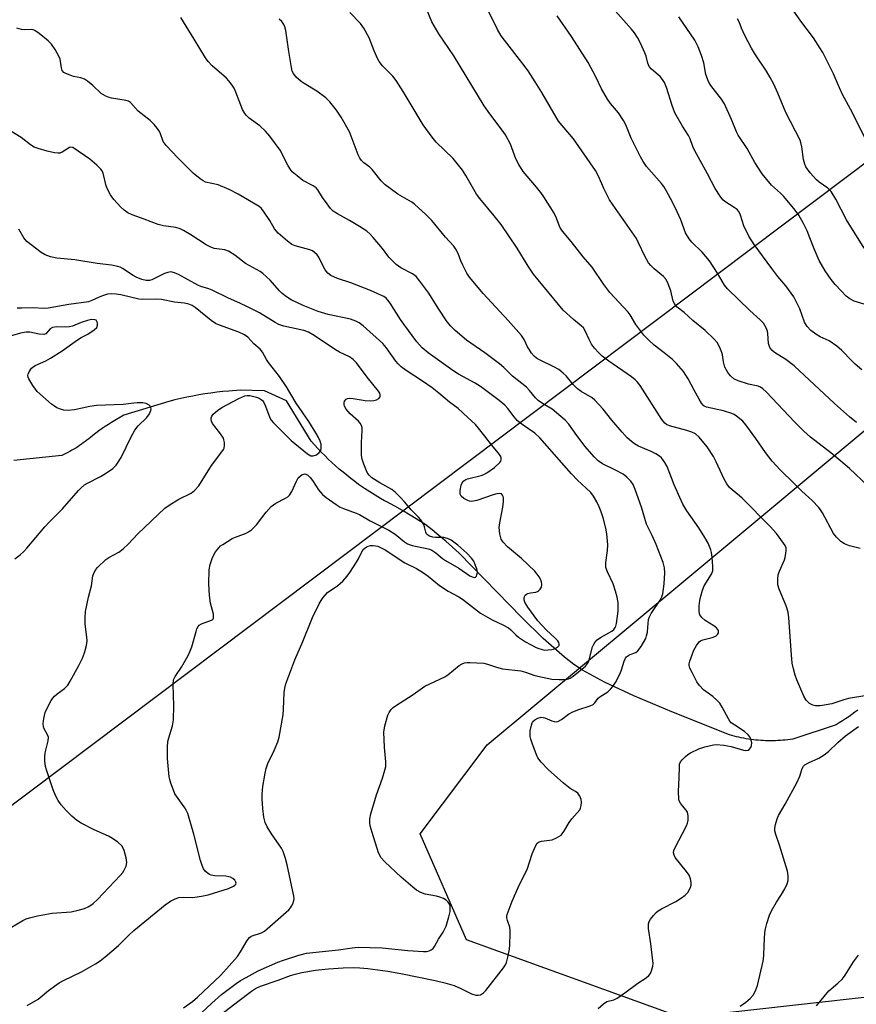
# Model space of a CAD drawing. Units: inches. Extents: x 1243764 to 1249764, y 505455 to 509456.
# Drawn here: x 1244012 to 1244272, y 506474 to 506782 of the extents above; entities that cross this region are included whole.
import ezdxf

# ---------------------------------------------------------------- set-up
doc = ezdxf.new("R2010")
doc.units = ezdxf.units.IN
doc.header["$MEASUREMENT"] = 0
for name, color, linetype in [('HYDRO-Single Line Stream', 4, 'Continuous'), ('NTRL-Trees', 3, 'Continuous'), ('Undefined', 1, 'Continuous')]:
    doc.layers.add(name, color=color, linetype=linetype)

msp = doc.modelspace()

# ---------------------------------------------------------------- linework, layer by layer
at = {"layer": 'HYDRO-Single Line Stream'}
msp.add_lwpolyline([(1244272.97, 506566.22), (1244272.03, 506565.52), (1244271.08, 506564.83), (1244270.12, 506564.15), (1244269.15, 506563.5), (1244268.16, 506562.86), (1244267.16, 506562.24), (1244266.16, 506561.64), (1244252.66, 506557.19), (1244251.85, 506557.07), (1244251.09, 506556.97), (1244250.33, 506556.88), (1244249.57, 506556.81), (1244248.81, 506556.75), (1244248.04, 506556.69), (1244247.28, 506556.66), (1244246.51, 506556.64), (1244245.74, 506556.63), (1244244.98, 506556.63), (1244244.21, 506556.66), (1244243.45, 506556.69), (1244242.68, 506556.73), (1244241.92, 506556.79), (1244241.16, 506556.86), (1244240.39, 506556.95), (1244239.63, 506557.05), (1244238.88, 506557.16), (1244238.12, 506557.28), (1244237.37, 506557.42), (1244236.62, 506557.57), (1244235.87, 506557.74), (1244235.12, 506557.91), (1244234.38, 506558.1), (1244233.64, 506558.31), (1244232.9, 506558.52), (1244215.01, 506565.67), (1244203.12, 506570.69), (1244193.96, 506574.95), (1244187.08, 506578.7), (1244184.42, 506580.46), (1244181.44, 506582.74), (1244174.84, 506588.57), (1244168.21, 506595.11), (1244148.63, 506615.18), (1244146.57, 506617.06), (1244144.47, 506618.9), (1244142.34, 506620.7), (1244140.18, 506622.47), (1244137.99, 506624.19), (1244133.41, 506627.01), (1244130.99, 506628.41), (1244128.55, 506629.76), (1244125.89, 506631.21), (1244125.37, 506631.51), (1244124.16, 506632.2), (1244122.46, 506633.22), (1244120.78, 506634.26), (1244119.11, 506635.33), (1244117.3, 506636.61), (1244116.06, 506637.52), (1244114.83, 506638.46), (1244113.62, 506639.42), (1244112.43, 506640.39), (1244111.25, 506641.39), (1244110.09, 506642.41), (1244108.95, 506643.46), (1244107.83, 506644.51), (1244106.73, 506645.59), (1244105.64, 506646.69), (1244104.58, 506647.81), (1244103.53, 506648.94), (1244102.51, 506650.09), (1244094.82, 506662.64), (1244087.96, 506665.81), (1244080.38, 506665.95), (1244076.87, 506665.71), (1244074.98, 506665.53), (1244073.09, 506665.32), (1244071.2, 506665.08), (1244069.32, 506664.8), (1244067.44, 506664.49), (1244065.58, 506664.15), (1244063.71, 506663.78), (1244061.86, 506663.37), (1244060, 506662.93), (1244058.16, 506662.46), (1244044.1, 506658.15), (1244042.28, 506657.14), (1244041.26, 506656.55), (1244040.25, 506655.93), (1244039.25, 506655.3), (1244038.26, 506654.65), (1244037.28, 506653.98), (1244036.32, 506653.3), (1244035.37, 506652.6), (1244034.43, 506651.88), (1244033.68, 506651.24), (1244033.13, 506650.79), (1244032.58, 506650.36), (1244032.01, 506649.93), (1244031.45, 506649.51), (1244030.87, 506649.1), (1244030.29, 506648.71), (1244029.69, 506648.32), (1244029.1, 506647.94), (1244028.5, 506647.58), (1244027.88, 506647.22), (1244027.27, 506646.87), (1244026.65, 506646.54), (1244026.02, 506646.22), (1244025.39, 506645.91), (1244024.75, 506645.6), (1244009.79, 506644.01)], dxfattribs=at)
at = {"layer": 'NTRL-Trees'}
for points in [[(1244581.16, 506967.09), (1244063.83, 506577.67), (1243817.5, 506392.25), (1243764.45, 506337.05), (1243764.58, 508264.24)], [(1245173.32, 506450.62), (1245131.65, 506473.19), (1245111.36, 506478.97), (1245020, 506480.45), (1244975.98, 506499.15), (1244918.68, 506541.5), (1244857.89, 506574.45), (1244701.64, 506576.19), (1244561.01, 506570.11), (1244492.43, 506557.3), (1244425.35, 506544.77), (1244314.95, 506481.06), (1244218.13, 506470.29), (1244150.91, 506494.57), (1244136.53, 506527.58), (1244157.37, 506555.36), (1244219.29, 506606.96), (1244282.37, 506659.52), (1244894.88, 507114.62)]]:
    msp.add_lwpolyline(points, dxfattribs=at)
at = {"layer": 'Undefined'}
for points, elevation in [([(1244274.18, 506672.35), (1244272.12, 506674.09), (1244271.04, 506675.11), (1244267.99, 506678.3), (1244266.4, 506679.65), (1244263.98, 506681.4), (1244261.19, 506682.66), (1244259.86, 506683.45), (1244258.31, 506684.63), (1244257.12, 506685.86), (1244256.32, 506687.21), (1244254.83, 506691.31), (1244253.67, 506693.87), (1244252.97, 506695.12), (1244250.53, 506698.48), (1244248.03, 506701.44), (1244246.16, 506703.89), (1244240.68, 506711.45), (1244238.95, 506714.01), (1244237.42, 506717.22), (1244236.35, 506720.56), (1244235.81, 506721.72), (1244235.31, 506722.29), (1244234.43, 506722.99), (1244231.53, 506724.85), (1244230.86, 506725.37), (1244230, 506726.47), (1244228.5, 506728.9), (1244226.12, 506733.44), (1244222.03, 506740.83), (1244221.55, 506741.94), (1244220.68, 506744.35), (1244220.18, 506745.38), (1244218.26, 506748.33), (1244215.94, 506752.49), (1244215.06, 506754.7), (1244213.27, 506760.32), (1244212.63, 506761.93), (1244212.05, 506762.89), (1244211.36, 506763.76), (1244210.73, 506764.36), (1244208.65, 506766.05), (1244207.91, 506766.94), (1244207.46, 506767.97), (1244206.93, 506770.11), (1244206.55, 506771.22), (1244205.21, 506774.22), (1244204.22, 506775.99), (1244203.28, 506777.41), (1244202.36, 506778.59), (1244193.28, 506788.9)], 290), ([(1244276.11, 506636.12), (1244270.35, 506641.54), (1244267.7, 506643.86), (1244264.56, 506646.42), (1244258.23, 506651.32), (1244256.11, 506653.23), (1244253.28, 506656), (1244244.38, 506665.41), (1244243.31, 506666.44), (1244242.6, 506666.89), (1244241.85, 506667.21), (1244238.87, 506667.81), (1244235.6, 506668.93), (1244234.32, 506669.53), (1244233.24, 506670.4), (1244232.4, 506671.49), (1244231.51, 506673.19), (1244231.05, 506674.81), (1244230.75, 506676.96), (1244230.57, 506677.76), (1244229.92, 506679.31), (1244229.11, 506680.8), (1244228.18, 506681.91), (1244225.39, 506684.56), (1244221.52, 506687.73), (1244218.82, 506690.15), (1244216.62, 506691.91), (1244216.05, 506692.49), (1244215.75, 506692.97), (1244215.42, 506693.75), (1244214.62, 506696.99), (1244213.83, 506699.17), (1244213.21, 506700.46), (1244212.39, 506701.47), (1244209.49, 506703.81), (1244208.44, 506704.81), (1244207.71, 506705.69), (1244206.58, 506707.73), (1244204.58, 506711.95), (1244203.89, 506713.23), (1244196.64, 506723.65), (1244195.55, 506725.34), (1244193.79, 506728.86), (1244192.13, 506732.71), (1244191.17, 506734.46), (1244184.25, 506744.33), (1244179.64, 506749.85), (1244174.39, 506758.84), (1244172.39, 506762.1), (1244170.12, 506765.57), (1244168.21, 506768.2), (1244162.75, 506775.14), (1244161.75, 506776.52), (1244160.64, 506778.45), (1244156.47, 506786.92)], 286), ([(1244276.5, 506741.97), (1244271.34, 506752.48), (1244268.22, 506758.2), (1244267.22, 506760.3), (1244265.39, 506764.64), (1244262.03, 506771.27), (1244261.14, 506772.77), (1244259.1, 506775.88), (1244255.2, 506781.04), (1244252.07, 506785.52)], 296), ([(1244275.8, 506570.76), (1244270.09, 506569.86), (1244268.54, 506569.45), (1244264.86, 506568.21), (1244263.12, 506567.85), (1244261.16, 506567.56), (1244259.74, 506567.56), (1244258.89, 506567.73), (1244257.92, 506568.29), (1244256.89, 506569.29), (1244256.17, 506570.55), (1244253.89, 506575.68), (1244253.42, 506577.07), (1244252.88, 506579.07), (1244252.53, 506580.8), (1244252.25, 506583.44), (1244251.43, 506594.96), (1244251.22, 506596.71), (1244250.61, 506598.74), (1244248.46, 506603.91), (1244248.06, 506605.3), (1244247.97, 506607.01), (1244248.15, 506608.41), (1244248.55, 506609.51), (1244250.07, 506613.02), (1244250.3, 506613.84), (1244250.55, 506615.2), (1244250.63, 506616.01), (1244250.57, 506616.79), (1244250.26, 506617.53), (1244249.81, 506618.25), (1244247.61, 506621.25), (1244245.57, 506623.48), (1244236.86, 506632.29), (1244236.03, 506633.06), (1244233.72, 506634.89), (1244232.97, 506635.66), (1244232.16, 506636.8), (1244231.3, 506638.27), (1244228.74, 506643.68), (1244227.9, 506645.26), (1244225.94, 506648.27), (1244223.53, 506651.29), (1244222.35, 506652.32), (1244221.2, 506652.91), (1244219.66, 506653.42), (1244214.26, 506654.89), (1244213.3, 506655.28), (1244212.74, 506655.7), (1244211.86, 506656.83), (1244205.04, 506667.46), (1244204.27, 506668.5), (1244203.52, 506669.22), (1244202.35, 506670.12), (1244195.32, 506675.03), (1244193.27, 506676.62), (1244192.19, 506677.57), (1244190.83, 506679.11), (1244189.95, 506680.28), (1244189.14, 506681.82), (1244188.08, 506684.28), (1244187.38, 506685.37), (1244186.66, 506686.08), (1244184.29, 506687.97), (1244181.1, 506690.97), (1244171.87, 506702.14), (1244170.14, 506704.63), (1244166.77, 506710.21), (1244161.69, 506717.62), (1244159.6, 506720.32), (1244155.14, 506725.7), (1244154.1, 506727.09), (1244150.75, 506732.88), (1244149.64, 506734.55), (1244146.73, 506738.25), (1244141.52, 506743.35), (1244140.22, 506744.89), (1244137.47, 506748.67), (1244131.23, 506759.11), (1244129, 506762.53), (1244127.93, 506763.9), (1244124.75, 506767.17), (1244123.74, 506768.43), (1244123.19, 506769.43), (1244122.13, 506771.8), (1244120.57, 506775.87), (1244118.9, 506778.91), (1244117.91, 506780.3), (1244114.59, 506783.8)], 282), ([(1244273.68, 506616.59), (1244270.39, 506617.48), (1244268.75, 506618.05), (1244267.7, 506618.75), (1244266.27, 506620.13), (1244265.4, 506621.25), (1244261.95, 506627.68), (1244261.35, 506628.7), (1244260.83, 506629.38), (1244258.71, 506631.62), (1244255.52, 506634.46), (1244253.06, 506636.83), (1244248.77, 506641.12), (1244246.26, 506643.8), (1244244.18, 506646.53), (1244241.16, 506650.95), (1244238.02, 506655.15), (1244237.08, 506656.26), (1244235.13, 506657.88), (1244234.43, 506658.35), (1244233.68, 506658.71), (1244231.11, 506659.51), (1244225.79, 506660.67), (1244225.09, 506660.97), (1244224.71, 506661.28), (1244224.2, 506661.94), (1244223.47, 506663.18), (1244221.92, 506666), (1244220.1, 506669.56), (1244218.58, 506671.84), (1244216.39, 506674.31), (1244215.13, 506675.58), (1244212.59, 506677.66), (1244209.41, 506680.02), (1244207.88, 506681.44), (1244206.2, 506683.15), (1244203.74, 506686.5), (1244201.93, 506689.42), (1244201.31, 506690.29), (1244195.62, 506696.48), (1244193.77, 506698.92), (1244190.07, 506704.37), (1244187.29, 506707.6), (1244183.61, 506712.36), (1244180.85, 506715.54), (1244180.05, 506716.86), (1244179.02, 506719.65), (1244178.31, 506721.17), (1244175.05, 506726.23), (1244174.08, 506727.64), (1244172.28, 506729.93), (1244168.64, 506734.18), (1244167.2, 506736.3), (1244166.31, 506738.13), (1244164.65, 506742.72), (1244163.08, 506745.58), (1244162.07, 506747.03), (1244158.18, 506752.2), (1244156.45, 506754.67), (1244146.96, 506770.22), (1244142.26, 506777.05), (1244140.16, 506780.82), (1244138.45, 506784.85)], 284), ([(1244272.56, 506655.88), (1244270.33, 506657.71), (1244265.72, 506661.81), (1244253.06, 506673.6), (1244250.48, 506675.5), (1244247.02, 506677.72), (1244246.12, 506678.42), (1244245.54, 506679.27), (1244245.15, 506680.48), (1244244.91, 506683.6), (1244244.77, 506684.42), (1244244.36, 506685.43), (1244243.5, 506686.84), (1244242.53, 506687.9), (1244239.32, 506690.86), (1244232.3, 506697.55), (1244231.42, 506698.74), (1244229.19, 506702.49), (1244226.67, 506706.29), (1244224.38, 506709.02), (1244221.21, 506712.1), (1244220.32, 506713.13), (1244219.26, 506714.99), (1244217.74, 506719.06), (1244216.01, 506722.95), (1244214.59, 506725.79), (1244213.33, 506728.05), (1244212.44, 506729.52), (1244211.76, 506730.45), (1244207.07, 506735.74), (1244205.97, 506737.3), (1244205.18, 506738.75), (1244202.32, 506744.6), (1244200.58, 506748.68), (1244199.88, 506750.06), (1244198.28, 506752.43), (1244195.88, 506755.41), (1244194.94, 506756.77), (1244193.04, 506759.93), (1244191.23, 506763.73), (1244188.91, 506768.13), (1244183.7, 506776.3), (1244179.22, 506782.7)], 288), ([(1244274.94, 506692.75), (1244271.83, 506693.73), (1244270.42, 506694.43), (1244269.34, 506695.3), (1244267.71, 506696.92), (1244265.92, 506698.89), (1244264.62, 506700.45), (1244262.81, 506703.21), (1244260.91, 506706.41), (1244259.29, 506710.07), (1244258.02, 506713.51), (1244257.11, 506715.62), (1244255.99, 506717.91), (1244254.51, 506720.56), (1244253.42, 506722.06), (1244249.93, 506726.33), (1244248.86, 506727.45), (1244246.07, 506729.91), (1244243.14, 506733.42), (1244240.84, 506737.02), (1244238.43, 506741.31), (1244235.61, 506745.52), (1244235.11, 506746.56), (1244233.6, 506750.42), (1244231.37, 506755.28), (1244230.43, 506756.68), (1244227.14, 506760.99), (1244226.39, 506762.22), (1244225.61, 506764.43), (1244224.9, 506768.04), (1244224.25, 506770.32), (1244223.14, 506773.04), (1244222.11, 506775.12), (1244217.13, 506782.45)], 292), ([(1244073.34, 506470.43), (1244079.59, 506475.35), (1244083.87, 506478.57), (1244085.09, 506479.41), (1244086.66, 506480.13), (1244092.21, 506481.96), (1244096.08, 506483.42), (1244097.55, 506483.88), (1244099.56, 506484.37), (1244103.88, 506485.08), (1244107.91, 506485.57), (1244112.47, 506485.88), (1244115.74, 506485.91), (1244117.67, 506485.84), (1244120.13, 506485.61), (1244126.38, 506484.8), (1244130.5, 506484.04), (1244141.17, 506481.88), (1244144.22, 506481.14), (1244147.06, 506480.31), (1244149.16, 506479.43), (1244152.54, 506477.77), (1244153.84, 506477.35), (1244154.61, 506477.28), (1244155.33, 506477.42), (1244156.2, 506477.99), (1244156.99, 506478.77), (1244162.46, 506485.81), (1244163.09, 506486.78), (1244163.42, 506487.53), (1244163.85, 506489.16), (1244164.31, 506491.68), (1244164.42, 506493.14), (1244164.52, 506496.42), (1244164.51, 506497.6), (1244164.41, 506498.47), (1244163.7, 506500.64), (1244163.51, 506501.43), (1244163.51, 506501.96), (1244163.61, 506502.51), (1244165.19, 506506.63), (1244167.01, 506510.89), (1244168.26, 506513.51), (1244169.88, 506516.53), (1244171.42, 506521.34), (1244172.44, 506523.74), (1244173.01, 506524.68), (1244173.58, 506525.15), (1244174.33, 506525.36), (1244176.83, 506525.62), (1244177.65, 506525.78), (1244178.96, 506526.33), (1244180.4, 506527.25), (1244180.8, 506527.65), (1244181.31, 506528.35), (1244182.96, 506531.14), (1244183.75, 506532.33), (1244186.25, 506535.15), (1244186.5, 506535.64), (1244186.7, 506536.43), (1244186.78, 506537.52), (1244186.67, 506538.33), (1244186.23, 506539.38), (1244185.6, 506540.3), (1244184.94, 506540.8), (1244183.21, 506541.71), (1244181.19, 506543.38), (1244176.41, 506547.69), (1244174.22, 506549.97), (1244173.22, 506551.28), (1244172.63, 506552.56), (1244171.54, 506555.54), (1244170.98, 506557.18), (1244170.79, 506558.02), (1244170.74, 506558.86), (1244170.83, 506559.72), (1244171.08, 506561.14), (1244171.4, 506562.21), (1244171.66, 506562.67), (1244172.25, 506563.18), (1244173.22, 506563.67), (1244174.25, 506563.96), (1244174.79, 506563.95), (1244175.33, 506563.81), (1244177.51, 506562.87), (1244178.29, 506562.62), (1244179.06, 506562.56), (1244179.57, 506562.72), (1244180.56, 506563.3), (1244182.69, 506564.94), (1244183.85, 506565.6), (1244185.68, 506566.34), (1244189.5, 506567.52), (1244190.41, 506567.96), (1244191, 506568.47), (1244192.03, 506569.88), (1244192.47, 506570.34), (1244194.97, 506571.94), (1244195.83, 506572.71), (1244196.6, 506573.56), (1244197.39, 506574.78), (1244198.83, 506577.67), (1244199.25, 506578.74), (1244200.06, 506581.45), (1244200.52, 506582.43), (1244200.87, 506582.85), (1244201.51, 506583.35), (1244201.99, 506583.59), (1244203.69, 506584.21), (1244204.4, 506584.71), (1244205.4, 506586.05), (1244206.81, 506588.51), (1244207.09, 506589.33), (1244207.32, 506590.48), (1244207.52, 506591.95), (1244207.73, 506594.45), (1244207.96, 506595.33), (1244208.51, 506596.35), (1244211.36, 506600.52), (1244211.82, 506601.48), (1244212.14, 506602.48), (1244212.59, 506605.56), (1244212.8, 506608.97), (1244212.68, 506610.59), (1244212.28, 506612.2), (1244210.09, 506617.9), (1244208.83, 506620.62), (1244207.03, 506624.19), (1244205.45, 506629.45), (1244203.55, 506635), (1244202.87, 506636.54), (1244202.13, 506637.63), (1244200.89, 506638.87), (1244199.74, 506639.77), (1244197.43, 506641.03), (1244193.33, 506643.04), (1244191.98, 506643.95), (1244190.79, 506645.16), (1244187.98, 506648.43), (1244185.37, 506651.79), (1244182.84, 506655.41), (1244181.65, 506656.66), (1244177.61, 506660.08), (1244174.59, 506661.8), (1244173.25, 506662.76), (1244172.45, 506663.58), (1244170.6, 506665.85), (1244169.66, 506666.87), (1244165.27, 506670.36), (1244162.54, 506673.05), (1244161.27, 506674.17), (1244156.68, 506677.66), (1244150.91, 506681.61), (1244147.41, 506684.55), (1244146.02, 506685.95), (1244144.94, 506687.26), (1244142.09, 506691.58), (1244139.19, 506696.26), (1244136.41, 506700), (1244135.2, 506701.41), (1244134.07, 506702.22), (1244130.44, 506704.14), (1244129.05, 506705.2), (1244126.76, 506707.48), (1244124.74, 506710.12), (1244121.87, 506713.58), (1244120.88, 506714.6), (1244119.82, 506715.53), (1244117.59, 506717.01), (1244114.49, 506718.84), (1244110.67, 506720.95), (1244109.35, 506721.85), (1244108.56, 506722.66), (1244107.47, 506724.08), (1244106.07, 506726.02), (1244104.54, 506728.4), (1244104.02, 506729.04), (1244103.15, 506729.7), (1244099.92, 506731.38), (1244098.09, 506732.77), (1244096.59, 506734.1), (1244096.06, 506734.76), (1244095.31, 506735.98), (1244092.78, 506740.84), (1244089.64, 506745.2), (1244088.24, 506746.76), (1244086.53, 506748.44), (1244083.16, 506750.85), (1244082.32, 506751.61), (1244081.78, 506752.24), (1244081.11, 506753.5), (1244079.03, 506758.89), (1244078.44, 506760.13), (1244077.86, 506761.08), (1244076.83, 506762.42), (1244076.06, 506763.27), (1244071.59, 506767.15), (1244070.38, 506768.42), (1244069.55, 506769.64), (1244066.01, 506775.46), (1244061.81, 506782.16)], 278), ([(1244191.97, 506473.13), (1244193.64, 506474.66), (1244194.72, 506475.3), (1244196.89, 506475.86), (1244197.93, 506476.35), (1244200.35, 506478.04), (1244204.31, 506481.01), (1244206.99, 506482.7), (1244207.83, 506483.41), (1244208.28, 506484.12), (1244208.71, 506485.2), (1244209.03, 506486.32), (1244209.1, 506487.18), (1244208.45, 506493.32), (1244207.72, 506498.14), (1244207.68, 506499.54), (1244207.87, 506500.33), (1244208.31, 506501.05), (1244209.23, 506502.19), (1244210.03, 506503.06), (1244210.7, 506503.62), (1244211.71, 506504.22), (1244216.19, 506506.56), (1244217.94, 506507.65), (1244219.14, 506508.5), (1244219.92, 506509.34), (1244220.76, 506510.84), (1244220.99, 506511.64), (1244220.98, 506512.48), (1244220.74, 506513.62), (1244220.35, 506514.71), (1244219.54, 506515.91), (1244216.04, 506520.27), (1244215.65, 506521), (1244215.51, 506521.67), (1244215.58, 506522.39), (1244215.89, 506523.2), (1244219.56, 506530.1), (1244219.87, 506530.93), (1244220.01, 506531.79), (1244220.04, 506533.24), (1244219.83, 506534.33), (1244219.4, 506535.03), (1244218.27, 506536.33), (1244217.62, 506537.2), (1244217.27, 506537.9), (1244217.13, 506538.45), (1244217.05, 506540.82), (1244217.25, 506545.21), (1244217.3, 506548.46), (1244217.39, 506549.31), (1244217.67, 506550.08), (1244218.18, 506550.75), (1244219.23, 506551.77), (1244219.92, 506552.32), (1244220.82, 506552.88), (1244223.4, 506554.1), (1244225.25, 506554.75), (1244226.61, 506555.11), (1244227.98, 506555.38), (1244228.82, 506555.45), (1244231.16, 506555.29), (1244233.48, 506554.82), (1244237.35, 506553.7), (1244238.06, 506553.56), (1244238.72, 506553.68), (1244239.1, 506553.94), (1244239.56, 506554.52), (1244239.85, 506555.2), (1244239.87, 506556.01), (1244239.62, 506557.1), (1244239.27, 506557.85), (1244238.77, 506558.49), (1244237.59, 506559.55), (1244234.58, 506561.46), (1244233.51, 506562.28), (1244233.06, 506562.78), (1244232.58, 506563.5), (1244230.68, 506567.13), (1244229.9, 506568.33), (1244228.94, 506569.34), (1244227.7, 506570.47), (1244224.85, 506572.49), (1244223.57, 506573.87), (1244222.78, 506575.06), (1244221.25, 506577.97), (1244220.61, 506579.31), (1244220.36, 506580.13), (1244220.35, 506580.63), (1244220.52, 506581.46), (1244221.86, 506584.85), (1244222.66, 506586.32), (1244223.51, 506587.45), (1244223.92, 506587.81), (1244224.67, 506588.16), (1244227.55, 506588.87), (1244228.36, 506589.15), (1244228.82, 506589.42), (1244229.18, 506589.76), (1244229.51, 506590.35), (1244229.46, 506591.04), (1244229.23, 506591.49), (1244228.91, 506591.84), (1244228.08, 506592.46), (1244225.36, 506594.2), (1244224.28, 506595.12), (1244223.74, 506595.96), (1244223.51, 506596.99), (1244223.52, 506598.68), (1244223.68, 506600.37), (1244223.99, 506601.75), (1244224.56, 506603.65), (1244225.09, 506604.94), (1244227.34, 506608.55), (1244227.7, 506609.61), (1244227.73, 506611.02), (1244227.53, 506613.92), (1244227.36, 506615.35), (1244227.15, 506616.16), (1244226.31, 506618.23), (1244225.29, 506620.03), (1244223.39, 506623.05), (1244219.68, 506628.35), (1244218.4, 506630.46), (1244215.66, 506636.48), (1244213.49, 506642.21), (1244212.76, 506643.46), (1244211.72, 506644.84), (1244211.11, 506645.41), (1244209.94, 506646.13), (1244208.51, 506646.84), (1244204.61, 506648.51), (1244203.33, 506649.24), (1244202.36, 506649.93), (1244201.06, 506651.14), (1244199.45, 506652.87), (1244196.23, 506656.64), (1244193.59, 506660.02), (1244191, 506662.88), (1244190.1, 506663.56), (1244186.66, 506665.61), (1244185.51, 506666.43), (1244184.17, 506667.73), (1244181.99, 506670.48), (1244181.11, 506671.29), (1244179.69, 506672.39), (1244178.21, 506673.26), (1244173.65, 506675.39), (1244172.77, 506675.96), (1244171.98, 506676.63), (1244171.21, 506677.53), (1244170.54, 506678.51), (1244169.98, 506679.52), (1244168.95, 506681.75), (1244168.03, 506683.03), (1244163.94, 506687.71), (1244156.17, 506696.1), (1244151.83, 506701.22), (1244151.05, 506702.44), (1244149.75, 506705.01), (1244149.15, 506706.33), (1244148.37, 506708.55), (1244147.63, 506709.95), (1244146.95, 506710.85), (1244144.41, 506713.64), (1244140.17, 506718.88), (1244138.27, 506720.77), (1244134.75, 506723.99), (1244133.84, 506724.6), (1244129.53, 506727.11), (1244127.08, 506728.82), (1244125.52, 506730.03), (1244124.34, 506731.23), (1244121.56, 506734.78), (1244120.77, 506735.49), (1244118.93, 506736.86), (1244118.16, 506737.65), (1244117.7, 506738.32), (1244117.18, 506739.37), (1244115.01, 506745.15), (1244114.43, 506746.49), (1244111.9, 506751.13), (1244110.35, 506753.3), (1244108.31, 506755.85), (1244107.06, 506757.1), (1244104.28, 506759.27), (1244100.29, 506761.61), (1244099.33, 506762.25), (1244097.86, 506763.63), (1244096.96, 506764.73), (1244096.61, 506765.49), (1244096.34, 506766.62), (1244095.48, 506771.55), (1244094.56, 506778.16), (1244094.28, 506779.26), (1244093.97, 506780.02), (1244093.35, 506780.92), (1244092.47, 506781.67)], 280), ([(1244274.89, 506710.27), (1244269.41, 506719.08), (1244266.05, 506725.54), (1244264.59, 506727.96), (1244264.06, 506728.6), (1244263.65, 506728.97), (1244260.9, 506730.85), (1244260.05, 506731.58), (1244258.11, 506733.76), (1244256.75, 506735.62), (1244256.39, 506736.47), (1244256.03, 506737.9), (1244255.49, 506741.86), (1244255.21, 506743.19), (1244254.94, 506743.99), (1244250.52, 506752.58), (1244248.04, 506758.59), (1244246.74, 506761.38), (1244245.67, 506763.46), (1244244.47, 506765.48), (1244241.02, 506770.56), (1244239.82, 506772.61), (1244237.74, 506776.53), (1244236.66, 506778.89), (1244235.93, 506780.86), (1244235.43, 506781.79)], 294), ([(1244066.61, 506470.28), (1244071.52, 506474.86), (1244074.58, 506477.49), (1244079.11, 506480.98), (1244080.43, 506481.84), (1244082.18, 506482.82), (1244085.98, 506484.86), (1244092.09, 506487.63), (1244093.84, 506488.25), (1244098.61, 506489.74), (1244101.05, 506490.36), (1244111.04, 506491.45), (1244115.3, 506492.1), (1244117.19, 506492.27), (1244124.65, 506492.07), (1244132.65, 506491.25), (1244137.56, 506490.97), (1244138.42, 506490.98), (1244139.24, 506491.11), (1244139.96, 506491.42), (1244140.56, 506491.87), (1244140.97, 506492.48), (1244142.15, 506494.82), (1244143.69, 506496.98), (1244144.58, 506498.82), (1244145.44, 506501.69), (1244145.85, 506503.44), (1244145.89, 506504.59), (1244145.79, 506505.14), (1244145.59, 506505.64), (1244145.17, 506506.33), (1244144.64, 506506.94), (1244143.71, 506507.51), (1244142.65, 506507.9), (1244141.54, 506508.2), (1244138.04, 506508.78), (1244136.66, 506509.33), (1244135.35, 506510.04), (1244134.17, 506510.95), (1244130.53, 506514.07), (1244125.45, 506518.85), (1244124.36, 506520.12), (1244123.54, 506521.72), (1244121.49, 506528), (1244120.88, 506530.17), (1244120.78, 506531.02), (1244120.78, 506532.18), (1244121.09, 506533.9), (1244122.88, 506539.82), (1244124.78, 506545.03), (1244125.51, 506547.51), (1244125.76, 506548.62), (1244125.79, 506550.03), (1244125.37, 506554.65), (1244125.15, 506559.35), (1244125.49, 506561.33), (1244126.4, 506564.65), (1244126.78, 506565.43), (1244127.44, 506566.4), (1244128.04, 506567.02), (1244128.75, 506567.55), (1244134.27, 506571.12), (1244137.93, 506573.7), (1244144.15, 506576.54), (1244145.08, 506577.2), (1244148.63, 506580.13), (1244149.55, 506580.68), (1244150.28, 506580.97), (1244151.12, 506581.09), (1244151.98, 506581.1), (1244156.34, 506580.86), (1244157.48, 506580.57), (1244160.25, 506579.63), (1244162.19, 506579.11), (1244167.92, 506578.44), (1244169.36, 506578.04), (1244172.27, 506577.02), (1244174.6, 506576.45), (1244177.53, 506575.85), (1244179.82, 506575.72), (1244181.96, 506575.77), (1244182.77, 506575.95), (1244183.28, 506576.17), (1244184.24, 506576.84), (1244188, 506579.95), (1244188.69, 506580.75), (1244189.06, 506581.47), (1244190.21, 506585.89), (1244190.52, 506586.59), (1244190.98, 506587.27), (1244191.72, 506588.09), (1244192.72, 506588.87), (1244196.3, 506590.8), (1244196.85, 506591.32), (1244197.29, 506591.93), (1244197.51, 506592.41), (1244197.71, 506593.23), (1244198.18, 506597.04), (1244198.27, 506598.53), (1244198.18, 506599.69), (1244197.9, 506601.41), (1244197.44, 506603.31), (1244196.65, 506605.61), (1244194.87, 506609.33), (1244194.43, 506610.68), (1244194.38, 506612.26), (1244194.87, 506616), (1244194.96, 506617.76), (1244194.91, 506618.91), (1244194.66, 506621.21), (1244194.37, 506622.9), (1244193.58, 506626.19), (1244192.96, 506628.06), (1244192.33, 506629.63), (1244191.53, 506631.18), (1244190.52, 506632.93), (1244189.66, 506634.04), (1244188.29, 506635.43), (1244185.56, 506637.88), (1244183.64, 506639.87), (1244173.77, 506651.15), (1244172.23, 506652.53), (1244168.61, 506655.04), (1244166.85, 506656.45), (1244165.75, 506657.69), (1244163.8, 506660.29), (1244162.85, 506661.27), (1244161.11, 506662.72), (1244155.33, 506667.14), (1244153.63, 506668.17), (1244148.4, 506670.96), (1244146.63, 506672.06), (1244138.94, 506677.63), (1244137.12, 506679.17), (1244135.49, 506681.08), (1244131.39, 506686.51), (1244130.34, 506688.03), (1244127.09, 506693.15), (1244126.41, 506694.08), (1244125.84, 506694.68), (1244125.17, 506695.15), (1244124.41, 506695.54), (1244121, 506697.06), (1244114.89, 506699.41), (1244110.67, 506700.82), (1244108.58, 506701.77), (1244107.74, 506702.46), (1244106.88, 506703.5), (1244106.45, 506704.22), (1244104.84, 506707.5), (1244104.35, 506708.16), (1244103.55, 506708.92), (1244102.86, 506709.38), (1244102.12, 506709.69), (1244097.54, 506711.03), (1244096.5, 506711.43), (1244095.08, 506712.43), (1244092.18, 506714.91), (1244091.02, 506716.33), (1244089.61, 506718.86), (1244087.84, 506721.49), (1244086.96, 506722.61), (1244086.23, 506723.24), (1244079.69, 506727.13), (1244076.88, 506728.59), (1244073.51, 506730.02), (1244069.53, 506730.86), (1244068.79, 506731.21), (1244067.87, 506731.85), (1244065.71, 506733.7), (1244060.87, 506738.48), (1244057.24, 506742.24), (1244056.38, 506743.56), (1244055.39, 506746.2), (1244055.02, 506746.96), (1244054.52, 506747.68), (1244053.55, 506748.8), (1244052.29, 506750.06), (1244048.59, 506753.01), (1244046.15, 506755.64), (1244045.54, 506756.07), (1244044.76, 506756.35), (1244040.26, 506757.04), (1244039.46, 506757.23), (1244038.45, 506757.63), (1244037.06, 506758.46), (1244034.37, 506761), (1244032.76, 506762.29), (1244031.8, 506762.93), (1244030.72, 506763.34), (1244028.4, 506763.84), (1244027.3, 506764.16), (1244026.01, 506764.68), (1244025.34, 506765.09), (1244024.88, 506765.7), (1244024.61, 506766.46), (1244024.18, 506769.15), (1244023.92, 506769.94), (1244022.66, 506772.23), (1244021.52, 506773.9), (1244020.45, 506774.92), (1244017.71, 506777.2), (1244016.28, 506778.17), (1244015.78, 506778.34), (1244015.28, 506778.4), (1244013.24, 506778.37), (1244012.15, 506778.48), (1244010.74, 506778.84)], 276), ([(1244062.68, 506473.34), (1244065.47, 506475.33), (1244067.03, 506476.64), (1244074.34, 506483.58), (1244079.52, 506489.34), (1244080.49, 506490.8), (1244082.56, 506494.39), (1244083.25, 506495.29), (1244083.67, 506495.61), (1244084.14, 506495.83), (1244086.99, 506496.72), (1244087.96, 506497.25), (1244095.49, 506503.94), (1244096.1, 506504.57), (1244096.41, 506505.02), (1244096.76, 506505.76), (1244097.08, 506506.8), (1244097.15, 506507.33), (1244097.11, 506508.17), (1244095.04, 506518), (1244094.51, 506519.93), (1244093.78, 506522.15), (1244093.29, 506523.19), (1244090.08, 506527.64), (1244088.75, 506529.85), (1244088.2, 506531.17), (1244087.78, 506532.87), (1244087.46, 506535.52), (1244087.22, 506538.51), (1244087.17, 506539.97), (1244087.41, 506542.4), (1244088.15, 506546.54), (1244088.47, 506547.95), (1244088.98, 506549.51), (1244090.92, 506553.61), (1244092.05, 506556.35), (1244092.49, 506557.75), (1244093.77, 506564.73), (1244093.91, 506566.51), (1244094.06, 506571.75), (1244094.28, 506573.1), (1244094.62, 506574.41), (1244097.42, 506581.89), (1244099.85, 506587.56), (1244102.93, 506595.09), (1244104.99, 506599.36), (1244105.59, 506600.38), (1244106.27, 506601.34), (1244107.61, 506602.88), (1244110.85, 506605.07), (1244112.33, 506606.46), (1244113.72, 506607.93), (1244114.59, 506609.11), (1244116.65, 506612.37), (1244117.24, 506613.4), (1244118.26, 506615.54), (1244118.72, 506616.27), (1244119.31, 506616.81), (1244120.22, 506617.34), (1244120.98, 506617.53), (1244121.78, 506617.56), (1244122.58, 506617.48), (1244123.3, 506617.29), (1244125.53, 506616.2), (1244131.73, 506612.16), (1244135.29, 506610.37), (1244137.49, 506609.06), (1244139, 506607.95), (1244142.49, 506605.02), (1244145.18, 506603.28), (1244148.53, 506601.51), (1244149.72, 506600.78), (1244155.29, 506596.46), (1244158.89, 506594.38), (1244162.27, 506592.76), (1244163.98, 506591.83), (1244164.79, 506591.23), (1244166.29, 506589.67), (1244167.14, 506588.97), (1244169.37, 506587.54), (1244172.42, 506585.85), (1244173.19, 506585.51), (1244174.52, 506585.08), (1244175.33, 506584.95), (1244176.44, 506584.96), (1244177.55, 506585.09), (1244178.35, 506585.29), (1244179.29, 506585.82), (1244179.78, 506586.35), (1244179.86, 506586.55), (1244179.86, 506586.92), (1244179.72, 506587.31), (1244179.42, 506587.77), (1244178.63, 506588.64), (1244175.82, 506591.28), (1244173.22, 506594), (1244170.05, 506598.31), (1244169.15, 506599.83), (1244168.94, 506600.6), (1244168.91, 506601.11), (1244168.98, 506601.59), (1244169.22, 506602.03), (1244169.6, 506602.36), (1244170.08, 506602.59), (1244170.86, 506602.78), (1244172.58, 506603), (1244173.02, 506603.15), (1244173.42, 506603.39), (1244173.93, 506603.92), (1244174.28, 506604.57), (1244174.39, 506605.34), (1244174.28, 506606.18), (1244174.02, 506607.01), (1244173.63, 506607.72), (1244173, 506608.62), (1244172.19, 506609.56), (1244168.1, 506613.51), (1244163.75, 506617.12), (1244162.41, 506618.6), (1244161.79, 506619.53), (1244161.51, 506620.31), (1244161.33, 506621.14), (1244161.12, 506623.11), (1244161.29, 506624.56), (1244162.25, 506629.5), (1244162.5, 506631.22), (1244162.51, 506632.33), (1244162.37, 506632.84), (1244162.14, 506633.28), (1244161.82, 506633.6), (1244161.61, 506633.7), (1244161.11, 506633.77), (1244160.38, 506633.7), (1244159.28, 506633.38), (1244154.12, 506631.57), (1244153.08, 506631.33), (1244152.34, 506631.29), (1244151.86, 506631.34), (1244151.34, 506631.52), (1244150.12, 506632.22), (1244149.29, 506632.91), (1244148.95, 506633.56), (1244148.94, 506634.64), (1244149.28, 506636.35), (1244149.61, 506637.11), (1244150.12, 506637.69), (1244150.77, 506638.13), (1244151.27, 506638.33), (1244155.55, 506639.33), (1244156.3, 506639.65), (1244157.27, 506640.23), (1244159.63, 506641.9), (1244161.33, 506643.41), (1244161.63, 506643.82), (1244161.77, 506644.28), (1244161.75, 506644.77), (1244161.6, 506645.27), (1244160.93, 506646.31), (1244158.75, 506648.89), (1244156.67, 506651.67), (1244154.67, 506654.17), (1244153.69, 506655.25), (1244151.39, 506657.46), (1244148.33, 506660.24), (1244145.63, 506662.28), (1244142.35, 506665.02), (1244140.24, 506666.67), (1244137.21, 506668.79), (1244132.08, 506672.16), (1244130.57, 506673.3), (1244129.62, 506674.22), (1244128.91, 506675.04), (1244125.89, 506679.25), (1244124.84, 506680.49), (1244118.71, 506685.99), (1244117.45, 506686.96), (1244116.44, 506687.49), (1244114.76, 506688.1), (1244107.77, 506689.6), (1244104.73, 506690.5), (1244103.12, 506691.09), (1244099.95, 506692.42), (1244096.3, 506694.14), (1244094.83, 506695.06), (1244093.46, 506696.11), (1244092.64, 506696.95), (1244089.74, 506700.3), (1244087.46, 506702.38), (1244086.55, 506702.99), (1244081.97, 506705.47), (1244078.65, 506708.11), (1244076.67, 506709.33), (1244075.6, 506709.69), (1244072.3, 506710.18), (1244070.99, 506710.64), (1244069.74, 506711.34), (1244064.97, 506714.45), (1244062.72, 506715.77), (1244061.69, 506716.27), (1244060.27, 506716.68), (1244056.49, 506717.25), (1244054.77, 506717.65), (1244050.44, 506719.31), (1244046.65, 506720.66), (1244045.38, 506721.28), (1244044.22, 506722.06), (1244043.14, 506723.02), (1244040.93, 506725.42), (1244039.89, 506726.84), (1244038.96, 506728.63), (1244038.62, 506729.73), (1244037.65, 506733.65), (1244037.36, 506734.33), (1244036.92, 506734.93), (1244035.67, 506736.13), (1244033.43, 506737.99), (1244028.17, 506741.65), (1244027.58, 506741.78), (1244027.13, 506741.66), (1244024.84, 506740.18), (1244024.13, 506739.92), (1244023.58, 506739.88), (1244022.43, 506740.03), (1244020.14, 506740.54), (1244017.41, 506741.29), (1244016.1, 506741.78), (1244014.99, 506742.49), (1244012.03, 506744.78), (1244006.14, 506748.4)], 274), ([(1244013.91, 506474.09), (1244017.34, 506476.09), (1244020.55, 506478.75), (1244023.95, 506481.18), (1244025.28, 506481.92), (1244030.87, 506484.54), (1244035.21, 506487.07), (1244036.67, 506488.02), (1244038.22, 506489.25), (1244042.38, 506492.84), (1244045.64, 506496.02), (1244047.25, 506497.48), (1244057, 506505.47), (1244058.6, 506506.58), (1244060.13, 506507.38), (1244061.19, 506507.73), (1244062.83, 506507.88), (1244065.38, 506507.82), (1244066.25, 506507.87), (1244068.3, 506508.2), (1244070.34, 506508.63), (1244076.69, 506510.55), (1244078.31, 506511.32), (1244078.74, 506511.63), (1244079.03, 506511.98), (1244079.08, 506512.2), (1244079, 506512.58), (1244078.65, 506513.14), (1244078.06, 506513.66), (1244077.33, 506514.06), (1244076.78, 506514.25), (1244075.92, 506514.39), (1244072.41, 506514.57), (1244071.29, 506514.75), (1244070.77, 506514.95), (1244070.06, 506515.43), (1244069.41, 506516.02), (1244068.91, 506516.71), (1244068.47, 506517.72), (1244067.95, 506519.33), (1244065.87, 506527.55), (1244063.99, 506533.99), (1244063.53, 506535.03), (1244063.08, 506535.78), (1244060.03, 506540.13), (1244059.52, 506541.2), (1244058.71, 506543.43), (1244058.39, 506544.57), (1244058.26, 506545.36), (1244057.71, 506551.09), (1244057.72, 506554.65), (1244057.85, 506556.42), (1244058.1, 506557.51), (1244059.23, 506561.27), (1244059.52, 506563.17), (1244059.64, 506567.58), (1244059.45, 506574.19), (1244059.6, 506575.65), (1244060.06, 506576.71), (1244062.03, 506579.63), (1244064.1, 506583.28), (1244064.92, 506584.87), (1244065.3, 506585.94), (1244066.59, 506590.7), (1244066.88, 506591.53), (1244067.25, 506592.27), (1244067.61, 506592.66), (1244068.31, 506593.09), (1244071.42, 506594.25), (1244071.79, 506594.51), (1244072.01, 506594.87), (1244072.07, 506595.32), (1244072, 506596.09), (1244071.12, 506599.55), (1244070.83, 506601.9), (1244070.62, 506605.62), (1244070.73, 506609.96), (1244071.02, 506611.64), (1244071.75, 506613.76), (1244072.71, 506615.54), (1244073.68, 506616.84), (1244074.26, 506617.39), (1244074.94, 506617.9), (1244077.84, 506619.7), (1244078.88, 506620.18), (1244082.2, 506621.38), (1244082.97, 506621.8), (1244083.84, 506622.47), (1244085.43, 506624), (1244088.45, 506627.98), (1244090.07, 506629.67), (1244090.73, 506630.24), (1244091.45, 506630.71), (1244094.52, 506632.26), (1244095.17, 506632.73), (1244095.74, 506633.27), (1244096.5, 506634.41), (1244097.91, 506637.6), (1244098.48, 506638.59), (1244099.03, 506639.17), (1244099.65, 506639.63), (1244100.09, 506639.82), (1244100.52, 506639.85), (1244101.34, 506639.53), (1244102.16, 506638.78), (1244102.88, 506637.83), (1244104.79, 506634.86), (1244106.05, 506633.4), (1244107.17, 506632.49), (1244110.32, 506630.29), (1244111.56, 506629.5), (1244112.53, 506629.04), (1244116.49, 506627.63), (1244117.52, 506627.19), (1244120.93, 506625.23), (1244126.74, 506622.28), (1244128.65, 506621.05), (1244131.57, 506618.71), (1244132.58, 506618.05), (1244133.95, 506617.57), (1244138.56, 506616.65), (1244139.39, 506616.39), (1244140.16, 506616.04), (1244141.36, 506615.3), (1244143.49, 506613.44), (1244144.37, 506612.81), (1244148.54, 506610.42), (1244152.02, 506608.1), (1244152.69, 506607.75), (1244153.39, 506607.59), (1244153.77, 506607.68), (1244154.02, 506607.96), (1244154.19, 506608.38), (1244154.31, 506609.13), (1244154.2, 506610.22), (1244153.58, 506611.85), (1244153.17, 506612.62), (1244152.52, 506613.55), (1244151.06, 506615.19), (1244148.22, 506617.64), (1244146.12, 506619.22), (1244144.97, 506619.74), (1244143.86, 506620), (1244143.08, 506620.07), (1244141.27, 506620.08), (1244140.47, 506620.18), (1244139.43, 506620.49), (1244138.77, 506620.86), (1244138.47, 506621.21), (1244138.28, 506621.66), (1244137.87, 506623.33), (1244137.6, 506624.07), (1244136.73, 506625.55), (1244136.01, 506626.37), (1244133.66, 506628.69), (1244131.7, 506631.04), (1244130.32, 506632.51), (1244128.69, 506634.15), (1244127.61, 506635.04), (1244123.92, 506637.13), (1244121.46, 506638.66), (1244120.62, 506639.42), (1244119.95, 506640.34), (1244119.49, 506641.33), (1244118.92, 506642.88), (1244118.44, 506644.49), (1244118.24, 506645.58), (1244118.22, 506649.61), (1244118.4, 506653.36), (1244118.36, 506654.21), (1244118.25, 506654.72), (1244117.8, 506655.66), (1244117.3, 506656.3), (1244114.66, 506658.64), (1244113.37, 506660.06), (1244112.86, 506661.03), (1244112.74, 506661.56), (1244112.75, 506662.08), (1244112.93, 506662.56), (1244113.45, 506663.14), (1244113.83, 506663.36), (1244114.45, 506663.47), (1244115.57, 506663.39), (1244119.31, 506662.73), (1244120.98, 506662.66), (1244122.08, 506662.76), (1244122.9, 506663.01), (1244123.59, 506663.41), (1244123.97, 506663.93), (1244124.04, 506664.53), (1244123.88, 506665), (1244123.45, 506665.69), (1244119.97, 506670.04), (1244116.67, 506674.52), (1244115.62, 506675.54), (1244114.43, 506676.4), (1244111.36, 506677.87), (1244110.11, 506678.57), (1244103.41, 506683.03), (1244101.63, 506684.08), (1244100.21, 506684.57), (1244093.97, 506685.97), (1244092.45, 506686.5), (1244091.26, 506687.1), (1244086.34, 506690.09), (1244082.65, 506691.99), (1244080.21, 506693.16), (1244076.68, 506694.71), (1244071.67, 506697.17), (1244070.61, 506697.58), (1244068.14, 506698.35), (1244067.15, 506698.76), (1244061.14, 506702), (1244059.86, 506702.61), (1244058.74, 506702.84), (1244057.75, 506702.71), (1244056.72, 506702.32), (1244052.86, 506700.43), (1244052.08, 506700.2), (1244051.07, 506700.15), (1244049.73, 506700.49), (1244047.9, 506701.23), (1244046.94, 506701.78), (1244043.69, 506703.95), (1244042.94, 506704.3), (1244042.16, 506704.53), (1244040.27, 506704.92), (1244035.78, 506705.51), (1244028.79, 506706.61), (1244023.2, 506707.1), (1244021.2, 506707.57), (1244019.55, 506708.15), (1244018.32, 506708.9), (1244013.79, 506712.36), (1244012.94, 506713.44), (1244011.39, 506716.17)], 272), ([(1244009.07, 506498.55), (1244012.59, 506500.57), (1244013.62, 506501.09), (1244014.66, 506501.48), (1244017.15, 506502.08), (1244021.73, 506502.85), (1244027.63, 506503.28), (1244029.87, 506503.78), (1244031.81, 506504.38), (1244033.12, 506504.99), (1244034.57, 506505.93), (1244035.85, 506507.11), (1244042.98, 506514.64), (1244043.75, 506515.54), (1244044.22, 506516.28), (1244044.79, 506517.59), (1244044.98, 506518.69), (1244044.78, 506520.11), (1244044.21, 506522.38), (1244043.9, 506523.17), (1244043.43, 506523.85), (1244042.16, 506524.99), (1244040.55, 506526.2), (1244039.3, 506526.86), (1244034.88, 506528.84), (1244030.78, 506530.99), (1244029.35, 506531.88), (1244027.87, 506533.15), (1244026.05, 506534.91), (1244024.57, 506536.67), (1244023.56, 506538.06), (1244022.78, 506539.55), (1244022.01, 506541.36), (1244019.96, 506547.54), (1244019.68, 506548.63), (1244019.45, 506550.34), (1244019.42, 506551.76), (1244019.59, 506552.92), (1244020.45, 506556.67), (1244020.54, 506557.78), (1244020.33, 506558.5), (1244019.16, 506560.55), (1244019.02, 506561.07), (1244018.96, 506561.9), (1244019.11, 506563.59), (1244019.59, 506565.5), (1244020.2, 506566.83), (1244021.46, 506569.16), (1244021.92, 506569.91), (1244022.46, 506570.56), (1244023.32, 506571.29), (1244025.6, 506572.99), (1244026.21, 506573.57), (1244026.57, 506574.02), (1244027.34, 506575.25), (1244030.06, 506580.12), (1244031.17, 506582.45), (1244031.81, 506584.04), (1244032.42, 506586.33), (1244032.63, 506587.78), (1244032.57, 506588.95), (1244032.03, 506593.04), (1244032.02, 506595.13), (1244032.12, 506596.91), (1244033.08, 506601.44), (1244034.04, 506604.92), (1244034.46, 506608.04), (1244034.9, 506609.31), (1244035.32, 506610.02), (1244035.88, 506610.68), (1244038.42, 506613.13), (1244039.41, 506613.77), (1244042.56, 506615.45), (1244043.92, 506616.53), (1244045.4, 506617.93), (1244048.4, 506621.19), (1244056.84, 506629.13), (1244058.26, 506630.14), (1244061.27, 506631.94), (1244065.1, 506633.84), (1244066.13, 506634.7), (1244067.42, 506636.16), (1244071.46, 506642.51), (1244074.66, 506646.72), (1244075.12, 506647.44), (1244075.35, 506647.94), (1244075.48, 506648.77), (1244075.45, 506649.63), (1244075.31, 506650.48), (1244075.12, 506651), (1244074.06, 506652.65), (1244071.74, 506655.57), (1244071.37, 506656.28), (1244071.29, 506656.8), (1244071.33, 506657.32), (1244071.49, 506657.82), (1244071.96, 506658.48), (1244073.24, 506659.62), (1244074.69, 506660.6), (1244079.89, 506663.4), (1244081.78, 506664.23), (1244082.57, 506664.35), (1244083.34, 506664.32), (1244085.44, 506663.82), (1244086.23, 506663.49), (1244086.95, 506663.09), (1244087.36, 506662.74), (1244087.67, 506662.31), (1244088.26, 506661.03), (1244089.61, 506657.34), (1244090.01, 506656.64), (1244090.71, 506655.77), (1244096.25, 506650.33), (1244101.37, 506646.08), (1244102.37, 506645.55), (1244103.14, 506645.47), (1244104.12, 506645.86), (1244105.01, 506646.5), (1244105.46, 506647.13), (1244105.64, 506647.92), (1244105.65, 506649.03), (1244105.35, 506650.12), (1244104.73, 506651.42), (1244104, 506652.69), (1244101.73, 506656.2), (1244097.85, 506661.96), (1244094.81, 506667.03), (1244092.59, 506670.19), (1244089.14, 506674.61), (1244088.55, 506675.57), (1244087.35, 506677.84), (1244086.64, 506678.74), (1244084.62, 506680.42), (1244082.71, 506682.5), (1244081.66, 506683.28), (1244079.95, 506684.08), (1244073.92, 506686.23), (1244072.64, 506686.79), (1244071.3, 506687.68), (1244066.32, 506691.77), (1244065.37, 506692.35), (1244064.34, 506692.79), (1244062.96, 506693.08), (1244059.84, 506693.47), (1244055.79, 506694.29), (1244053.84, 506694.36), (1244049.95, 506694.3), (1244048.79, 506694.39), (1244043.13, 506695.72), (1244041.72, 506695.94), (1244040.35, 506695.99), (1244039.02, 506695.87), (1244037.44, 506695.44), (1244036.42, 506695.02), (1244034.13, 506693.91), (1244033.05, 506693.56), (1244026.96, 506692.67), (1244020.51, 506691.54), (1244018.92, 506691.43), (1244015.94, 506691.67), (1244012.25, 506691.51), (1244010.83, 506691.54)], 270), ([(1244010.08, 506613.42), (1244011.76, 506614.65), (1244012.89, 506615.62), (1244013.87, 506616.69), (1244019.43, 506623.31), (1244020.94, 506624.95), (1244024.95, 506629.02), (1244029.95, 506634.72), (1244030.76, 506635.54), (1244031.86, 506636.42), (1244032.79, 506637.02), (1244036.83, 506639.07), (1244038.35, 506639.94), (1244040.63, 506641.6), (1244041.67, 506642.54), (1244042.36, 506643.48), (1244043.26, 506645.02), (1244046.35, 506651.44), (1244047.55, 506653.49), (1244048.6, 506654.89), (1244051.22, 506657.47), (1244052.11, 506658.61), (1244052.5, 506659.62), (1244052.57, 506660.12), (1244052.51, 506660.59), (1244052.28, 506660.98), (1244051.93, 506661.32), (1244051.05, 506661.83), (1244049.98, 506662), (1244048.28, 506662), (1244047.16, 506661.93), (1244043.88, 506661.49), (1244035.51, 506661.22), (1244033.48, 506660.91), (1244028.69, 506659.81), (1244026.77, 506659.66), (1244025.4, 506659.75), (1244024.3, 506660.06), (1244023.23, 506660.5), (1244022.49, 506660.94), (1244021.57, 506661.63), (1244017.09, 506665.61), (1244016.54, 506666.24), (1244015.7, 506667.47), (1244014.5, 506669.5), (1244014.28, 506670.01), (1244014.18, 506670.52), (1244014.24, 506671.01), (1244014.52, 506671.73), (1244015.28, 506672.84), (1244015.68, 506673.19), (1244016.41, 506673.64), (1244019.76, 506675.16), (1244021.25, 506675.98), (1244024.85, 506678.27), (1244029.62, 506681.67), (1244030.82, 506682.39), (1244032.9, 506683.46), (1244034.88, 506684.77), (1244035.68, 506685.53), (1244035.91, 506686.23), (1244035.86, 506686.97), (1244035.71, 506687.42), (1244035.45, 506687.77), (1244035.04, 506687.94), (1244034, 506687.97), (1244032.71, 506687.75), (1244030.75, 506687.09), (1244028.04, 506685.97), (1244027.09, 506685.72), (1244026.01, 506685.64), (1244023.17, 506685.72), (1244021.86, 506685.54), (1244021.14, 506685.11), (1244019.79, 506683.59), (1244019.09, 506683.32), (1244017.69, 506683.39), (1244014.76, 506684.05), (1244013.61, 506684.06), (1244011.89, 506683.77), (1244004.32, 506681.56)], 268), ([(1244236.23, 506473.84), (1244238.08, 506475.18), (1244239.38, 506476.26), (1244240.35, 506477.36), (1244241.08, 506478.62), (1244241.69, 506480.28), (1244243.44, 506487.95), (1244243.66, 506489.64), (1244243.74, 506492.79), (1244243.98, 506496.82), (1244244.15, 506497.97), (1244244.63, 506499.68), (1244245.44, 506502.23), (1244246.01, 506503.58), (1244247.58, 506506.36), (1244249.12, 506508.68), (1244250.15, 506510.45), (1244250.95, 506512), (1244251.28, 506513.08), (1244251.27, 506514.54), (1244250.98, 506515.94), (1244248.5, 506524.08), (1244247.37, 506527.46), (1244247.09, 506528.59), (1244247.09, 506529.44), (1244247.31, 506530.58), (1244247.77, 506532.27), (1244248.19, 506533.35), (1244250.26, 506536.85), (1244253.96, 506543.51), (1244254.91, 506545.61), (1244255.63, 506547.99), (1244256.03, 506548.73), (1244256.4, 506549.12), (1244257.56, 506549.8), (1244260.8, 506551.22), (1244262.49, 506552.26), (1244263.83, 506553.32), (1244266.74, 506556.11), (1244269.06, 506558.14), (1244273.13, 506561.13)], 282), ([(1244260.04, 506473.97), (1244263.9, 506478.65), (1244266.75, 506481.05), (1244268.17, 506482.44), (1244269, 506483.59), (1244271.63, 506487.7), (1244273.14, 506489.83)], 284)]:
    msp.add_lwpolyline(points, dxfattribs=dict(at, elevation=elevation))

doc.saveas('drawing.dxf')
